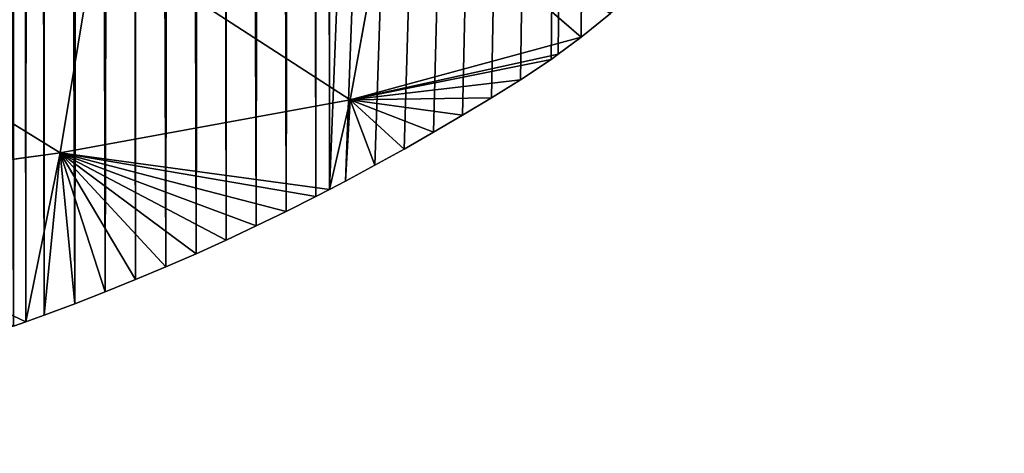
# Model space of a CAD drawing. Extents: x 0 to 1325, y 0 to 883.
# Drawn here: x 745 to 852, y 0 to 47 of the extents above; entities that cross this region are included whole.
import ezdxf

# ---------------------------------------------------------------- set-up
doc = ezdxf.new("R2010")
doc.units = 0
doc.header["$LTSCALE"] = 25.4
doc.layers.get('0').update_dxf_attribs({"color": 13, "linetype": 'CONTINUOUS'})

msp = doc.modelspace()

# ---------------------------------------------------------------- linework, layer by layer
at = {"color": 156}
for p, q in [((785.5, 63.46, 30.72), (781, 38.66, 10.37)), ((785.5, 63.46, 30.72), (781, 38.66, 10.37)), ((785.5, 63.46, 30.72), (806.24, 45.5)), ((785.5, 63.46, 30.72), (806.24, 45.5)), ((753.25, 56.66, 45.22), (749.3, 32.86, 22.12)), ((753.25, 56.66, 45.22), (749.3, 32.86, 22.12)), ((753.25, 56.66, 45.22), (781, 38.66, 10.37)), ((753.25, 56.66, 45.22), (781, 38.66, 10.37)), ((719.1, 51.56, 55.62), (749.3, 32.86, 22.12)), ((719.1, 51.56, 55.62), (749.3, 32.86, 22.12)), ((806.24, 45.5), (809.45, 48.1)), ((806.24, 45.5), (809.45, 48.1)), ((781, 38.66, 10.37), (806.24, 45.5)), ((781, 38.66, 10.37), (806.24, 45.5)), ((803.71, 43.63), (806.24, 45.5)), ((803.71, 43.63), (806.24, 45.5)), ((781, 38.66, 10.37), (803.71, 43.63)), ((781, 38.66, 10.37), (803.71, 43.63)), ((781, 38.66, 10.37), (802.95, 43.08)), ((781, 38.66, 10.37), (802.95, 43.08)), ((799.6, 40.84), (802.95, 43.08)), ((799.6, 40.84), (802.95, 43.08)), ((802.95, 43.08), (803.71, 43.63)), ((802.95, 43.08), (803.71, 43.63)), ((781, 38.66, 10.37), (799.6, 40.84)), ((781, 38.66, 10.37), (799.6, 40.84)), ((796.45, 38.88), (799.6, 40.84)), ((796.45, 38.88), (799.6, 40.84)), ((781, 38.66, 10.37), (796.45, 38.88)), ((781, 38.66, 10.37), (796.45, 38.88)), ((793.28, 36.97), (796.45, 38.88)), ((793.28, 36.97), (796.45, 38.88)), ((749.3, 32.86, 22.12), (781, 38.66, 10.37)), ((749.3, 32.86, 22.12), (781, 38.66, 10.37)), ((781, 38.66, 10.37), (778.72, 28.85)), ((781, 38.66, 10.37), (778.72, 28.85)), ((781, 38.66, 10.37), (780.48, 29.77)), ((781, 38.66, 10.37), (780.48, 29.77)), ((781, 38.66, 10.37), (790.1, 35.1)), ((781, 38.66, 10.37), (793.28, 36.97)), ((781, 38.66, 10.37), (783.7, 31.5)), ((781, 38.66, 10.37), (786.91, 33.27)), ((781, 38.66, 10.37), (783.7, 31.5)), ((781, 38.66, 10.37), (793.28, 36.97)), ((781, 38.66, 10.37), (786.91, 33.27)), ((781, 38.66, 10.37), (790.1, 35.1)), ((790.1, 35.1), (793.28, 36.97)), ((790.1, 35.1), (793.28, 36.97)), ((786.91, 33.27), (790.1, 35.1)), ((786.91, 33.27), (790.1, 35.1)), ((716.07, 28.33, 30.79), (749.3, 32.86, 22.12)), ((716.07, 28.33, 30.79), (749.3, 32.86, 22.12)), ((749.3, 32.86, 22.12), (745.58, 14.39)), ((749.3, 32.86, 22.12), (745.58, 14.39)), ((749.3, 32.86, 22.12), (747.56, 15.1)), ((749.3, 32.86, 22.12), (747.56, 15.1)), ((749.3, 32.86, 22.12), (764.17, 21.83)), ((749.3, 32.86, 22.12), (767.45, 23.32)), ((749.3, 32.86, 22.12), (754.23, 17.65)), ((749.3, 32.86, 22.12), (757.55, 18.99)), ((749.3, 32.86, 22.12), (773.99, 26.45)), ((749.3, 32.86, 22.12), (777.24, 28.09)), ((749.3, 32.86, 22.12), (750.9, 16.35)), ((749.3, 32.86, 22.12), (757.55, 18.99)), ((749.3, 32.86, 22.12), (760.87, 20.39)), ((749.3, 32.86, 22.12), (767.45, 23.32)), ((749.3, 32.86, 22.12), (770.73, 24.86)), ((749.3, 32.86, 22.12), (777.24, 28.09)), ((749.3, 32.86, 22.12), (778.72, 28.85)), ((749.3, 32.86, 22.12), (750.9, 16.35)), ((749.3, 32.86, 22.12), (754.23, 17.65)), ((749.3, 32.86, 22.12), (770.73, 24.86)), ((749.3, 32.86, 22.12), (773.99, 26.45)), ((749.3, 32.86, 22.12), (760.87, 20.39)), ((749.3, 32.86, 22.12), (764.17, 21.83)), ((749.3, 32.86, 22.12), (778.72, 28.85)), ((783.7, 31.5), (786.91, 33.27)), ((783.7, 31.5), (786.91, 33.27)), ((780.48, 29.77), (783.7, 31.5)), ((780.48, 29.77), (783.7, 31.5)), ((778.72, 28.85), (780.48, 29.77)), ((778.72, 28.85), (780.48, 29.77)), ((716.07, 28.33, 30.79), (745.58, 14.39)), ((716.07, 28.33, 30.79), (745.58, 14.39)), ((773.99, 26.45), (777.24, 28.09)), ((773.99, 26.45), (777.24, 28.09)), ((777.24, 28.09), (778.72, 28.85)), ((777.24, 28.09), (778.72, 28.85)), ((770.73, 24.86), (773.99, 26.45)), ((770.73, 24.86), (773.99, 26.45)), ((767.45, 23.32), (770.73, 24.86)), ((767.45, 23.32), (770.73, 24.86)), ((764.17, 21.83), (767.45, 23.32)), ((764.17, 21.83), (767.45, 23.32)), ((760.87, 20.39), (764.17, 21.83)), ((760.87, 20.39), (764.17, 21.83)), ((757.55, 18.99), (760.87, 20.39)), ((757.55, 18.99), (760.87, 20.39)), ((754.23, 17.65), (757.55, 18.99)), ((754.23, 17.65), (757.55, 18.99)), ((750.9, 16.35), (754.23, 17.65)), ((750.9, 16.35), (754.23, 17.65)), ((747.56, 15.1), (750.9, 16.35)), ((747.56, 15.1), (750.9, 16.35)), ((745.58, 14.39), (747.56, 15.1)), ((745.58, 14.39), (747.56, 15.1)), ((744.2, 13.9), (745.58, 14.39)), ((744.2, 13.9), (745.58, 14.39))]:
    msp.add_line(p, q, dxfattribs=at)

# ---------------------------------------------------------------- meshes
mesh = msp.add_polyface(dxfattribs=at)
corners = [(836.08, 224.08), (836.33, 882.19), (836.22, 224.92), (836.52, 225.72), (838.37, 882.25), (836.95, 226.45), (837.5, 227.09), (838.17, 227.61), (838.91, 228.01), (840.4, 882.28), (839.72, 228.27), (840.57, 228.37), (842.43, 882.3), (841.41, 228.32), (844.99, 227.02), (846.5, 882.3), (845.92, 226.69), (851.16, 224.92), (852.6, 882.16), (856.43, 223.26), (856.9, 881.97), (861.71, 221.72), (865.51, 881.28), (867.01, 220.29), (869.8, 880.79), (872.33, 218.99), (874.09, 880.2), (877.66, 217.8), (878.13, 879.55), (878.13, 217.7), (878.36, 879.51), (883, 216.73), (1082.14, 263.05), (1082.6, 790.12), (1086.91, 266.47), (1086.99, 791.62), (1091.64, 270), (1092.9, 793.24), (1093.99, 271.84), (1094.38, 793.59), (1096.31, 273.75), (1097.35, 794.27), (1098.46, 275.59), (1098.83, 794.6), (1098.61, 275.72), (1100.87, 277.76), (1101.8, 795.21), (1103.09, 279.87), (1103.29, 795.5), (1105.28, 282.04), (1106.27, 796.06), (1107.44, 284.28), (1107.76, 796.31), (1109.56, 286.58), (1110.09, 796.69), (1110.09, 287.18), (1110.75, 796.8), (1111.64, 288.94), (1112.24, 797.03), (1113.68, 291.36), (1113.74, 797.24), (1115.68, 293.84), (1116.73, 797.64), (1117.64, 296.38), (1118.23, 797.82), (1119.56, 298.97), (1119.73, 798), (1121.44, 301.62), (1122.73, 798.31), (1123.27, 304.33), (1124.23, 798.45), (1125.06, 307.09), (1125.73, 798.58), (1126.08, 308.73), (1127.23, 798.69), (1126.81, 309.9), (1128.51, 312.76), (1128.73, 798.8), (1130.16, 315.67), (1130.24, 798.9), (1131.76, 318.63), (1133.24, 799.05), (1133.32, 321.63), (750.9, 16.35), (747.6, 863.3), (749.1, 863.95), (750.61, 864.57), (752.12, 865.16), (754.23, 17.65), (754.08, 865.9), (756.04, 866.62), (757.55, 18.99), (758.01, 867.32), (760.87, 20.39), (759.97, 868.01), (761.94, 868.69), (764.17, 21.83), (763.92, 869.34)]
mesh.append_faces([[corners[k] for k in face] for face in [(0, 1, 2), (2, 1, 3), (3, 4, 5), (5, 4, 6), (6, 4, 7), (7, 4, 8), (8, 9, 10), (10, 9, 11), (11, 12, 13), (13, 12, 14), (14, 15, 16), (16, 15, 17), (17, 18, 19), (19, 20, 21), (21, 22, 23), (23, 24, 25), (25, 26, 27), (27, 28, 29), (29, 30, 31), (32, 33, 34), (34, 35, 36), (36, 37, 38), (38, 39, 40), (40, 41, 42), (42, 43, 44), (44, 43, 45), (45, 46, 47), (47, 48, 49), (49, 50, 51), (51, 52, 53), (53, 54, 55), (55, 56, 57), (57, 58, 59), (59, 60, 61), (61, 62, 63), (63, 64, 65), (65, 66, 67), (67, 68, 69), (69, 70, 71), (71, 72, 73), (73, 74, 75), (75, 74, 76), (76, 77, 78), (78, 79, 80), (80, 81, 82)]], dxfattribs={"vtx0": -1, "vtx1": -1, "color": 156})
mesh.append_faces([[corners[k] for k in face] for face in [(83, 84, 85), (83, 85, 86), (83, 86, 87), (88, 87, 89), (88, 89, 90), (91, 90, 92), (93, 92, 94), (93, 94, 95), (96, 95, 97)]], dxfattribs={"vtx0": -1, "vtx2": -1, "color": 156})
mesh = msp.add_polyface(dxfattribs=at)
corners = [(845.77, 198.32), (844.99, 109.91), (844.99, 200.81), (852.04, 143.04), (847.09, 193.61), (848.27, 188.82), (849.3, 183.97), (750.9, 16.35), (752.12, 865.16), (754.23, 17.65), (756.04, 866.62), (757.55, 18.99), (758.01, 867.32), (760.87, 20.39), (761.94, 868.69), (764.17, 21.83), (765.89, 869.98), (767.45, 23.32), (767.87, 870.61), (770.73, 24.86), (771.84, 871.81), (773.99, 26.45), (775.82, 872.95), (777.24, 28.09), (777.81, 873.49), (778.72, 28.85), (811.85, 872.06), (780.48, 29.77), (783.7, 31.5), (786.91, 33.27), (790.1, 35.1), (793.28, 36.97), (796.45, 38.88), (799.6, 40.84), (802.95, 43.08), (803.71, 43.63), (806.24, 45.5), (809.45, 48.1), (811.85, 50.22), (811.99, 880.26), (812.58, 50.87), (814.01, 880.51), (815.63, 53.81), (816.04, 880.75), (818.58, 56.92), (820.09, 881.17), (821.43, 60.18), (822.12, 881.35), (824.19, 63.6), (826.18, 881.68), (826.83, 67.17), (828.21, 881.81), (829.37, 70.88), (830.24, 881.93), (831.79, 74.73), (832.27, 882.04), (832.97, 76.77), (834.3, 882.12), (834.1, 78.71), (836.28, 82.81), (836.08, 224.08), (836.1, 223.24), (836.27, 222.4), (836.58, 221.62), (838.33, 87.03), (837.1, 220.62), (839.1, 216.36), (840.25, 91.35), (840.97, 211.99), (842.05, 95.78), (842.01, 209.32), (842.71, 207.53), (843.7, 100.3), (844.31, 202.97), (844.99, 104.23)]
mesh.append_faces([[corners[k] for k in face] for face in [(0, 1, 2), (1, 0, 3), (7, 8, 9), (9, 10, 11), (11, 12, 13), (13, 14, 15), (15, 16, 17), (17, 18, 19), (19, 20, 21), (21, 22, 23), (23, 24, 25), (25, 26, 27), (27, 26, 28), (28, 26, 29), (29, 26, 30), (30, 26, 31), (31, 26, 32), (32, 26, 33), (33, 26, 34), (34, 26, 35), (35, 26, 36), (36, 26, 37), (37, 26, 38), (38, 39, 40), (40, 41, 42), (42, 43, 44), (44, 45, 46), (46, 47, 48), (48, 49, 50), (50, 51, 52), (52, 53, 54), (54, 55, 56), (56, 57, 58), (58, 57, 59), (59, 63, 64), (64, 66, 67), (67, 68, 69), (69, 71, 72), (72, 73, 74), (74, 2, 1)]], dxfattribs={"vtx0": -1, "vtx1": -1, "color": 156})
mesh.append_faces([[corners[k] for k in face] for face in [(59, 57, 60)]], dxfattribs={"vtx0": -1, "vtx1": -1, "vtx2": -1, "color": 156})
mesh.append_faces([[corners[k] for k in face] for face in [(3, 0, 4), (3, 4, 5), (3, 5, 6), (59, 60, 61), (59, 61, 62), (59, 62, 63), (64, 63, 65), (64, 65, 66), (67, 66, 68), (69, 68, 70), (69, 70, 71), (72, 71, 73), (74, 73, 2)]], dxfattribs={"vtx0": -1, "vtx2": -1, "color": 156})
mesh = msp.add_polyface(dxfattribs=at)
corners = [(836.33, 882.19), (836.08, 224.08), (834.3, 882.12), (836.52, 225.72), (838.37, 882.25), (838.91, 228.01), (840.4, 882.28), (840.57, 228.37), (842.43, 882.3), (844.99, 227.02), (844.47, 882.31), (844.99, 882.31), (846.5, 882.3), (851.16, 224.92), (848.53, 882.27), (850.56, 882.22), (852.6, 882.16), (856.43, 223.26), (856.9, 881.97), (861.71, 221.72), (861.21, 881.67), (865.51, 881.28), (867.01, 220.29), (869.8, 880.79), (872.33, 218.99), (874.09, 880.2), (877.66, 217.8), (878.13, 879.55), (878.13, 217.7), (878.36, 879.51), (883, 216.73), (882.63, 878.73), (886.89, 877.85), (888.36, 215.77), (891.14, 876.87), (893.73, 214.94), (895.37, 875.8), (899.11, 214.22), (899.59, 874.63), (900.45, 214.07), (903.8, 873.37), (904.5, 213.62), (907.83, 872.06), (909.89, 213.14), (907.99, 872.01), (911.26, 870.86), (911.26, 213.05), (912.16, 870.55), (915.29, 212.78), (916.31, 869), (920.69, 212.53), (920.44, 867.35), (924.55, 865.61), (926.09, 212.41), (928.64, 863.78), (931.5, 212.4), (932.7, 861.86), (764.17, 21.83), (763.92, 869.34), (765.89, 869.98), (767.45, 23.32), (767.87, 870.61), (770.73, 24.86), (769.86, 871.22), (771.84, 871.81), (773.99, 26.45), (772.69, 872.06), (773.83, 872.39), (775.82, 872.95), (777.24, 28.09), (777.81, 873.49), (778.72, 28.85), (778.72, 873.73), (811.85, 872.06), (811.85, 50.22), (811.99, 880.26), (812.58, 50.87), (814.01, 880.51), (815.63, 53.81), (816.04, 880.75), (818.58, 56.92), (818.06, 880.97), (820.09, 881.17), (821.43, 60.18), (822.12, 881.35), (824.19, 63.6), (824.15, 881.52), (826.18, 881.68), (826.83, 67.17), (828.21, 881.81), (829.37, 70.88), (830.24, 881.93), (831.79, 74.73), (832.27, 882.04), (832.97, 76.77)]
mesh.append_faces([[corners[k] for k in face] for face in [(0, 1, 2)]], dxfattribs={"vtx0": -1, "vtx1": -1, "color": 156})
mesh.append_faces([[corners[k] for k in face] for face in [(3, 0, 4), (5, 4, 6), (7, 6, 8), (9, 8, 10), (9, 10, 11), (9, 11, 12), (13, 12, 14), (13, 14, 15), (13, 15, 16), (17, 16, 18), (19, 18, 20), (19, 20, 21), (22, 21, 23), (24, 23, 25), (26, 25, 27), (28, 27, 29), (30, 29, 31), (30, 31, 32), (33, 32, 34), (35, 34, 36), (37, 36, 38), (39, 38, 40), (41, 40, 42), (43, 42, 44), (43, 44, 45), (46, 45, 47), (48, 47, 49), (50, 49, 51), (50, 51, 52), (53, 52, 54), (55, 54, 56), (57, 58, 59), (60, 59, 61), (62, 61, 63), (62, 63, 64), (65, 64, 66), (65, 66, 67), (65, 67, 68), (69, 68, 70), (71, 70, 72), (71, 72, 73), (74, 73, 75), (76, 75, 77), (78, 77, 79), (80, 79, 81), (80, 81, 82), (83, 82, 84), (85, 84, 86), (85, 86, 87), (88, 87, 89), (90, 89, 91), (92, 91, 93), (94, 93, 2)]], dxfattribs={"vtx0": -1, "vtx2": -1, "color": 156})
mesh = msp.add_polyface(dxfattribs=at)
corners = [(587.34, 19.73), (587.92, 875.71), (590.85, 17.9), (591.35, 874.66), (594.39, 16.13), (594.77, 873.53), (597.95, 14.44), (598.18, 872.33), (601.52, 12.81), (601.57, 871.05), (605.11, 11.25), (608.31, 868.28), (606.93, 10.5), (608.71, 9.76), (611.65, 866.78), (612.33, 8.34), (613.03, 866.13), (613.03, 8.08), (614.97, 865.21), (615.97, 6.99), (618.28, 863.57), (619.62, 5.7), (621.56, 861.86), (623.28, 4.49), (624.82, 860.07), (626.95, 3.35), (628.07, 858.22), (630.64, 2.27), (631.28, 856.3), (634.09, 1.82), (634.48, 854.3), (637.55, 1.42), (637.65, 852.24), (641.01, 1.06), (643.92, 847.91), (644.47, 0.76), (646.17, 846.26), (646.17, 0.63), (647.01, 845.64), (647.94, 0.51), (650.08, 843.31), (651.4, 0.3), (653.11, 840.91), (654.87, 0.15), (655.54, 838.92), (658.34, 0.05), (659.1, 835.91), (661.81, 0), (662.05, 833.32), (665.28, 0), (667.84, 827.94), (668.75, 0.05), (670.7, 825.15), (672.22, 0.15), (673.51, 822.31), (675.69, 0.3), (676.29, 819.4), (679.15, 0.51), (679.31, 817.19), (679.31, 0.52), (679.78, 816.89), (682.62, 0.76), (683.82, 815.42), (686.08, 1.06), (688.1, 815.09), (689.54, 1.42), (690.23, 815.36), (693, 1.82), (694.29, 816.76), (696.45, 2.28), (697.83, 819.2), (699.9, 2.78), (700.37, 822.33), (703.34, 3.34), (703.65, 826.92), (706.78, 3.94), (707.07, 831.33), (710.22, 4.6), (710.62, 835.53), (712.44, 5.06), (713.06, 838.22), (713.65, 5.3), (713.72, 838.92), (717.07, 6.06), (718.11, 843.32), (720.49, 6.87), (720.72, 845.72), (723.9, 7.72), (724.71, 849.13), (727.3, 8.63), (727.43, 851.28), (730.7, 9.58), (731.6, 854.3), (733.79, 10.5), (734.43, 856.18), (734.09, 10.59), (737.47, 11.64), (738.74, 858.81), (740.84, 12.74), (741.66, 860.42), (744.2, 13.9), (744.61, 861.91), (745.58, 14.39), (746.1, 862.62), (747.56, 15.1), (747.6, 863.3), (750.9, 16.35)]
mesh.append_faces([[corners[k] for k in face] for face in [(0, 1, 2), (2, 3, 4), (4, 5, 6), (6, 7, 8), (8, 9, 10), (10, 11, 12), (12, 11, 13), (13, 14, 15), (15, 16, 17), (17, 18, 19), (19, 20, 21), (21, 22, 23), (23, 24, 25), (25, 26, 27), (27, 28, 29), (29, 30, 31), (31, 32, 33), (33, 34, 35), (35, 36, 37), (37, 38, 39), (39, 40, 41), (41, 42, 43), (43, 44, 45), (45, 46, 47), (47, 48, 49), (49, 50, 51), (51, 52, 53), (53, 54, 55), (55, 56, 57), (57, 58, 59), (59, 60, 61), (61, 62, 63), (63, 64, 65), (65, 66, 67), (67, 68, 69), (69, 70, 71), (71, 72, 73), (73, 74, 75), (75, 76, 77), (77, 78, 79), (79, 80, 81), (81, 82, 83), (83, 84, 85), (85, 86, 87), (87, 88, 89), (89, 90, 91), (91, 92, 93), (93, 94, 95), (95, 94, 96), (96, 97, 98), (98, 99, 100), (100, 101, 102), (102, 103, 104), (104, 105, 106)]], dxfattribs={"vtx0": -1, "vtx1": -1, "color": 156})
mesh = msp.add_polyface(dxfattribs=at)
corners = [(641.01, 1.06), (637.65, 852.24), (640.8, 850.11), (643.92, 847.91), (644.47, 0.76), (646.17, 846.26), (646.17, 0.63), (647.01, 845.64), (647.94, 0.51), (650.08, 843.31), (651.4, 0.3), (653.11, 840.91), (654.87, 0.15), (655.54, 838.92), (658.34, 0.05), (656.12, 838.44), (659.1, 835.91), (661.81, 0), (662.05, 833.32), (665.28, 0), (664.96, 830.66), (667.84, 827.94), (668.75, 0.05), (670.7, 825.15), (672.22, 0.15), (673.51, 822.31), (699.9, 2.78), (697.83, 819.2), (699.31, 820.76), (700.37, 822.33), (703.34, 3.34), (701.45, 823.88), (702.54, 825.41), (703.65, 826.92), (706.78, 3.94), (704.77, 828.41), (705.91, 829.88), (707.07, 831.33), (710.22, 4.6), (708.24, 832.75), (709.42, 834.15), (710.62, 835.53), (712.44, 5.06), (711.84, 836.89), (712.44, 837.55), (713.06, 838.22), (713.65, 5.3), (713.72, 838.92), (717.07, 6.06), (714.31, 839.53), (715.56, 840.82), (716.83, 842.08), (718.11, 843.32), (720.49, 6.87), (719.41, 844.53), (720.72, 845.72), (723.9, 7.72), (722.04, 846.88), (723.37, 848.02), (724.71, 849.13), (727.3, 8.63), (726.07, 850.22), (727.43, 851.28), (730.7, 9.58), (728.81, 852.31), (730.2, 853.32), (731.6, 854.3), (733.79, 10.5), (733.01, 855.26), (734.43, 856.18), (737.47, 11.64), (735.86, 857.09), (737.29, 857.96), (738.74, 858.81), (740.84, 12.74), (740.2, 859.62), (741.66, 860.42), (744.2, 13.9), (743.13, 861.18), (744.61, 861.91), (745.58, 14.39), (745.58, 862.37), (746.1, 862.62), (747.56, 15.1), (747.6, 863.3)]
mesh.append_faces([[corners[k] for k in face] for face in [(0, 1, 2), (0, 2, 3), (4, 3, 5), (6, 5, 7), (8, 7, 9), (10, 9, 11), (12, 11, 13), (14, 13, 15), (14, 15, 16), (17, 16, 18), (19, 18, 20), (19, 20, 21), (22, 21, 23), (24, 23, 25), (26, 27, 28), (26, 28, 29), (30, 29, 31), (30, 31, 32), (30, 32, 33), (34, 33, 35), (34, 35, 36), (34, 36, 37), (38, 37, 39), (38, 39, 40), (38, 40, 41), (42, 41, 43), (42, 43, 44), (42, 44, 45), (46, 45, 47), (48, 47, 49), (48, 49, 50), (48, 50, 51), (48, 51, 52), (53, 52, 54), (53, 54, 55), (56, 55, 57), (56, 57, 58), (56, 58, 59), (60, 59, 61), (60, 61, 62), (63, 62, 64), (63, 64, 65), (63, 65, 66), (67, 66, 68), (67, 68, 69), (70, 69, 71), (70, 71, 72), (70, 72, 73), (74, 73, 75), (74, 75, 76), (77, 76, 78), (77, 78, 79), (80, 79, 81), (80, 81, 82), (83, 82, 84)]], dxfattribs={"vtx0": -1, "vtx2": -1, "color": 156})
mesh = msp.add_polyface(dxfattribs=at)
corners = [(785.5, 63.46, 30.72), (781, 38.66, 10.37), (753.25, 56.66, 45.22)]
mesh.append_faces([[corners[k] for k in face] for face in [(0, 1, 2)]], dxfattribs={"color": 156})
mesh = msp.add_polyface(dxfattribs=at)
corners = [(806.24, 45.5), (781, 38.66, 10.37), (785.5, 63.46, 30.72)]
mesh.append_faces([[corners[k] for k in face] for face in [(0, 1, 2)]], dxfattribs={"color": 156})
mesh = msp.add_polyface(dxfattribs=at)
corners = [(809.45, 48.1), (806.24, 45.5), (785.5, 63.46, 30.72)]
mesh.append_faces([[corners[k] for k in face] for face in [(0, 1, 2)]], dxfattribs={"color": 156})
mesh = msp.add_polyface(dxfattribs=at)
corners = [(719.1, 51.56, 55.62), (753.25, 56.66, 45.22), (749.3, 32.86, 22.12)]
mesh.append_faces([[corners[k] for k in face] for face in [(0, 1, 2)]], dxfattribs={"color": 156})
mesh = msp.add_polyface(dxfattribs=at)
corners = [(753.25, 56.66, 45.22), (781, 38.66, 10.37), (749.3, 32.86, 22.12)]
mesh.append_faces([[corners[k] for k in face] for face in [(0, 1, 2)]], dxfattribs={"color": 156})
mesh = msp.add_polyface(dxfattribs=at)
corners = [(719.1, 51.56, 55.62), (749.3, 32.86, 22.12), (716.07, 28.33, 30.79)]
mesh.append_faces([[corners[k] for k in face] for face in [(0, 1, 2)]], dxfattribs={"color": 156})
mesh = msp.add_polyface(dxfattribs=at)
corners = [(806.24, 45.5), (803.71, 43.63), (781, 38.66, 10.37)]
mesh.append_faces([[corners[k] for k in face] for face in [(0, 1, 2)]], dxfattribs={"color": 156})
mesh = msp.add_polyface(dxfattribs=at)
corners = [(803.71, 43.63), (802.95, 43.08), (781, 38.66, 10.37)]
mesh.append_faces([[corners[k] for k in face] for face in [(0, 1, 2)]], dxfattribs={"color": 156})
mesh = msp.add_polyface(dxfattribs=at)
corners = [(781, 38.66, 10.37), (802.95, 43.08), (799.6, 40.84)]
mesh.append_faces([[corners[k] for k in face] for face in [(0, 1, 2)]], dxfattribs={"color": 156})
mesh = msp.add_polyface(dxfattribs=at)
corners = [(781, 38.66, 10.37), (799.6, 40.84), (796.45, 38.88)]
mesh.append_faces([[corners[k] for k in face] for face in [(0, 1, 2)]], dxfattribs={"color": 156})
mesh = msp.add_polyface(dxfattribs=at)
corners = [(781, 38.66, 10.37), (796.45, 38.88), (793.28, 36.97)]
mesh.append_faces([[corners[k] for k in face] for face in [(0, 1, 2)]], dxfattribs={"color": 156})
mesh = msp.add_polyface(dxfattribs=at)
corners = [(749.3, 32.86, 22.12), (781, 38.66, 10.37), (778.72, 28.85)]
mesh.append_faces([[corners[k] for k in face] for face in [(0, 1, 2)]], dxfattribs={"color": 156})
mesh = msp.add_polyface(dxfattribs=at)
corners = [(781, 38.66, 10.37), (780.48, 29.77), (778.72, 28.85)]
mesh.append_faces([[corners[k] for k in face] for face in [(0, 1, 2)]], dxfattribs={"color": 156})
mesh = msp.add_polyface(dxfattribs=at)
corners = [(781, 38.66, 10.37), (783.7, 31.5), (780.48, 29.77)]
mesh.append_faces([[corners[k] for k in face] for face in [(0, 1, 2)]], dxfattribs={"color": 156})
mesh = msp.add_polyface(dxfattribs=at)
corners = [(781, 38.66, 10.37), (793.28, 36.97), (790.1, 35.1)]
mesh.append_faces([[corners[k] for k in face] for face in [(0, 1, 2)]], dxfattribs={"color": 156})
mesh = msp.add_polyface(dxfattribs=at)
corners = [(781, 38.66, 10.37), (786.91, 33.27), (783.7, 31.5)]
mesh.append_faces([[corners[k] for k in face] for face in [(0, 1, 2)]], dxfattribs={"color": 156})
mesh = msp.add_polyface(dxfattribs=at)
corners = [(781, 38.66, 10.37), (790.1, 35.1), (786.91, 33.27)]
mesh.append_faces([[corners[k] for k in face] for face in [(0, 1, 2)]], dxfattribs={"color": 156})
mesh = msp.add_polyface(dxfattribs=at)
corners = [(716.07, 28.33, 30.79), (749.3, 32.86, 22.12), (745.58, 14.39)]
mesh.append_faces([[corners[k] for k in face] for face in [(0, 1, 2)]], dxfattribs={"color": 156})
mesh = msp.add_polyface(dxfattribs=at)
corners = [(749.3, 32.86, 22.12), (747.56, 15.1), (745.58, 14.39)]
mesh.append_faces([[corners[k] for k in face] for face in [(0, 1, 2)]], dxfattribs={"color": 156})
mesh = msp.add_polyface(dxfattribs=at)
corners = [(749.3, 32.86, 22.12), (750.9, 16.35), (747.56, 15.1)]
mesh.append_faces([[corners[k] for k in face] for face in [(0, 1, 2)]], dxfattribs={"color": 156})
mesh = msp.add_polyface(dxfattribs=at)
corners = [(749.3, 32.86, 22.12), (767.45, 23.32), (764.17, 21.83)]
mesh.append_faces([[corners[k] for k in face] for face in [(0, 1, 2)]], dxfattribs={"color": 156})
mesh = msp.add_polyface(dxfattribs=at)
corners = [(749.3, 32.86, 22.12), (757.55, 18.99), (754.23, 17.65)]
mesh.append_faces([[corners[k] for k in face] for face in [(0, 1, 2)]], dxfattribs={"color": 156})
mesh = msp.add_polyface(dxfattribs=at)
corners = [(749.3, 32.86, 22.12), (777.24, 28.09), (773.99, 26.45)]
mesh.append_faces([[corners[k] for k in face] for face in [(0, 1, 2)]], dxfattribs={"color": 156})
mesh = msp.add_polyface(dxfattribs=at)
corners = [(749.3, 32.86, 22.12), (760.87, 20.39), (757.55, 18.99)]
mesh.append_faces([[corners[k] for k in face] for face in [(0, 1, 2)]], dxfattribs={"color": 156})
mesh = msp.add_polyface(dxfattribs=at)
corners = [(749.3, 32.86, 22.12), (770.73, 24.86), (767.45, 23.32)]
mesh.append_faces([[corners[k] for k in face] for face in [(0, 1, 2)]], dxfattribs={"color": 156})
mesh = msp.add_polyface(dxfattribs=at)
corners = [(749.3, 32.86, 22.12), (778.72, 28.85), (777.24, 28.09)]
mesh.append_faces([[corners[k] for k in face] for face in [(0, 1, 2)]], dxfattribs={"color": 156})
mesh = msp.add_polyface(dxfattribs=at)
corners = [(749.3, 32.86, 22.12), (754.23, 17.65), (750.9, 16.35)]
mesh.append_faces([[corners[k] for k in face] for face in [(0, 1, 2)]], dxfattribs={"color": 156})
mesh = msp.add_polyface(dxfattribs=at)
corners = [(749.3, 32.86, 22.12), (773.99, 26.45), (770.73, 24.86)]
mesh.append_faces([[corners[k] for k in face] for face in [(0, 1, 2)]], dxfattribs={"color": 156})
mesh = msp.add_polyface(dxfattribs=at)
corners = [(749.3, 32.86, 22.12), (764.17, 21.83), (760.87, 20.39)]
mesh.append_faces([[corners[k] for k in face] for face in [(0, 1, 2)]], dxfattribs={"color": 156})
mesh = msp.add_polyface(dxfattribs=at)
corners = [(716.07, 28.33, 30.79), (745.58, 14.39), (744.2, 13.9)]
mesh.append_faces([[corners[k] for k in face] for face in [(0, 1, 2)]], dxfattribs={"color": 156})

doc.saveas('drawing.dxf')
